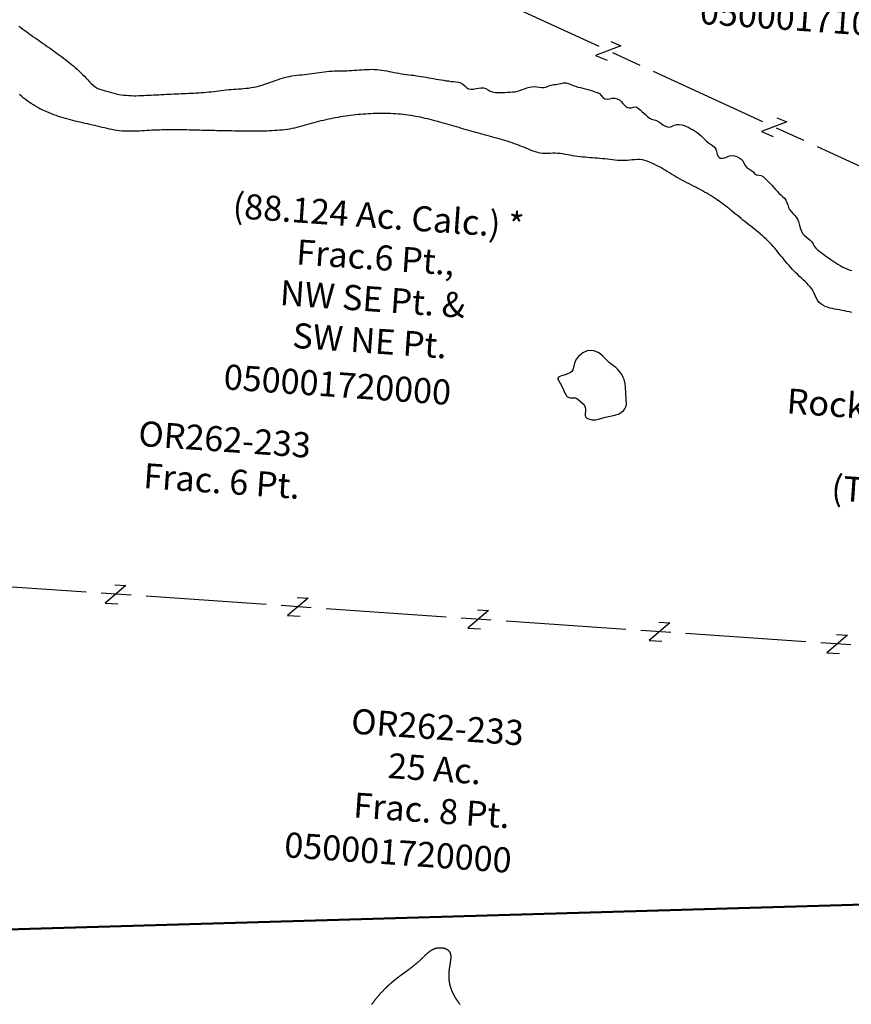
# Model space of a CAD drawing. Units: feet. Extents: x 1933322 to 1969910, y 561824 to 586074.
# Drawn here: x 1963684 to 1965344, y 574331 to 576296 of the extents above; entities that cross this region are included whole.
import ezdxf

# ---------------------------------------------------------------- set-up
doc = ezdxf.new("R2010")
doc.units = ezdxf.units.FT
doc.header["$MEASUREMENT"] = 0
doc.linetypes.add('ACAD_ISO08W100', pattern=[36, 24, -3, 6, -3])
for name, color, linetype in [('OWNER', 7, 'Continuous'), ('PARCEL NUMBER', 211, 'Continuous'), ('TIE-IN', 7, 'Continuous'), ('TRACT LINE', 5, 'ACAD_ISO08W100'), ('WATER POND & LAKE', 4, 'Continuous'), ('WATER STREAM & RIVER', 4, 'Continuous')]:
    doc.layers.add(name, color=color, linetype=linetype)
doc.layers.add('PROPERTY LINE', color=1, linetype='Continuous', lineweight=50)
doc.styles.get("Standard").update_dxf_attribs({"font": 'romans.shx', "height": 40})

msp = doc.modelspace()

# ---------------------------------------------------------------- linework, layer by layer
at = {"layer": 'PROPERTY LINE', "ltscale": 0.5}
msp.add_line((1965472.3, 574533.3), (1963537.7, 574476.8), dxfattribs=at)
at = {"layer": 'TIE-IN', "ltscale": 3}
for points in [[(1964863.9, 576252.2), (1964884, 576243.8), (1964833.5, 576224.4), (1964856.7, 576214.7)], [(1965195.1, 576100.1), (1965215.2, 576091.7), (1965164.7, 576072.3), (1965187.9, 576062.6)], [(1963874.2, 575168.2), (1963895.9, 575166.9), (1963854.9, 575131.8), (1963880, 575130.4)], [(1964238.1, 575143.1), (1964259.8, 575141.8), (1964218.8, 575106.7), (1964243.9, 575105.3)], [(1964597.8, 575118.3), (1964619.5, 575117), (1964578.5, 575081.9), (1964603.6, 575080.5)], [(1964960, 575093.3), (1964981.7, 575092), (1964940.7, 575056.9), (1964965.8, 575055.5)], [(1965314.4, 575068.8), (1965336.1, 575067.6), (1965295.1, 575032.4), (1965320.2, 575031)]]:
    msp.add_lwpolyline(points, dxfattribs=at)
at = {"layer": 'TRACT LINE', "ltscale": 10}
for p, q in [((1964621.6, 576343), (1965758.3, 575821.1)), ((1965612.4, 575029.5), (1963585.6, 575169.4))]:
    msp.add_line(p, q, dxfattribs=at)
at = {"layer": 'WATER POND & LAKE', "ltscale": 10}
msp.add_lwpolyline([(1964804.1, 575533.2), (1964809.3, 575528.3), (1964811.3, 575525.7), (1964813, 575521.8), (1964813.3, 575519.5), (1964813.1, 575516), (1964812.4, 575508.9), (1964812.6, 575505.7), (1964813.4, 575503.5), (1964816.1, 575500.7), (1964819.2, 575499.1), (1964823.8, 575497.7), (1964826.2, 575497.3), (1964833, 575497.3), (1964839.6, 575498.5), (1964846, 575500.4), (1964853.2, 575502.4), (1964872.1, 575506.5), (1964880.5, 575509.6), (1964884.5, 575512.1), (1964889.8, 575516.6), (1964891.9, 575519.3), (1964894, 575523.5), (1964894.5, 575525.3), (1964894.9, 575528.5), (1964894.5, 575538.8), (1964893.4, 575562.6), (1964892.5, 575569.1), (1964890.4, 575577.8), (1964888.8, 575581.8), (1964885.7, 575587.7), (1964881.8, 575593.3), (1964877.3, 575598.5), (1964873.8, 575601.7), (1964866.9, 575607), (1964860.9, 575611.7), (1964856.7, 575615.6), (1964847.2, 575625.1), (1964842, 575629.4), (1964838.9, 575631.5), (1964829.9, 575635.2), (1964824.4, 575635.9), (1964816.7, 575634.7), (1964808.1, 575630.8), (1964804.5, 575628.4), (1964799.3, 575623.9), (1964795, 575618.5), (1964791.3, 575610.3), (1964789, 575599.2), (1964788.1, 575596.9), (1964786, 575593.9), (1964783.6, 575591.9), (1964780.7, 575590.2), (1964772.6, 575587.2), (1964765.4, 575585.2), (1964761.9, 575583.9), (1964759.2, 575582.4), (1964757.9, 575580.2), (1964758.3, 575578), (1964760, 575575.1), (1964762.9, 575570.8), (1964766.2, 575564.7), (1964769.3, 575557.3), (1964772.3, 575550.6), (1964773.9, 575547.7), (1964775.6, 575545.3), (1964777.7, 575543.3), (1964780.2, 575542), (1964782.5, 575541.5), (1964786.4, 575541.5), (1964791, 575541.5), (1964793.1, 575541.1), (1964796, 575539.7), (1964798.8, 575537.9), (1964804.1, 575533.2)], close=True, dxfattribs=at)
at = {"layer": 'WATER POND & LAKE'}
msp.add_lwpolyline([(1964563, 574331), (1964562.6, 574331.5), (1964562.1, 574332.1), (1964561.7, 574332.6), (1964561.3, 574333.2), (1964560.9, 574333.7), (1964560.5, 574334.3), (1964560.1, 574334.8), (1964559.7, 574335.4), (1964559.3, 574336), (1964558.9, 574336.5), (1964558.5, 574337.1), (1964558.1, 574337.6), (1964557.7, 574338.2), (1964557.4, 574338.8), (1964557, 574339.3), (1964556.6, 574339.9), (1964556.3, 574340.5), (1964555.9, 574341), (1964555.5, 574341.6), (1964555.2, 574342.2), (1964554.8, 574342.8), (1964554.5, 574343.3), (1964554.1, 574343.9), (1964553.8, 574344.5), (1964553.4, 574345), (1964553.1, 574345.6), (1964552.8, 574346.2), (1964552.4, 574346.8), (1964552.1, 574347.3), (1964551.8, 574347.9), (1964551.5, 574348.5), (1964551.2, 574349.1), (1964550.9, 574349.6), (1964550.6, 574350.2), (1964550.3, 574350.8), (1964550, 574351.4), (1964549.7, 574351.9), (1964549.4, 574352.5), (1964549.1, 574353.1), (1964548.8, 574353.7), (1964548.6, 574354.3), (1964548.3, 574354.8), (1964548, 574355.4), (1964547.8, 574356), (1964547.5, 574356.6), (1964547.3, 574357.1), (1964547, 574357.7), (1964546.8, 574358.3), (1964546.6, 574358.9), (1964546.3, 574359.5), (1964546.1, 574360), (1964545.9, 574360.6), (1964545.7, 574361.2), (1964545.4, 574361.8), (1964545.2, 574362.3), (1964545, 574362.9), (1964544.8, 574363.5), (1964544.6, 574364.1), (1964544.5, 574364.7), (1964544.3, 574365.2), (1964544.1, 574365.8), (1964543.9, 574366.4), (1964543.8, 574367), (1964543.6, 574367.5), (1964543.5, 574367.9), (1964543.3, 574368.7), (1964543.1, 574369.2), (1964543, 574369.8), (1964542.9, 574370.4), (1964542.7, 574371), (1964542.6, 574371.5), (1964542.5, 574372.1), (1964542.4, 574372.7), (1964542.3, 574373.2), (1964542.2, 574373.8), (1964542.1, 574374.4), (1964542, 574375), (1964541.9, 574375.5), (1964541.8, 574376.1), (1964541.7, 574376.7), (1964541.6, 574377.2), (1964541.6, 574377.8), (1964541.5, 574378.4), (1964541.4, 574378.9), (1964541.4, 574379.5), (1964541.3, 574380.1), (1964541.3, 574380.6), (1964541.2, 574381.2), (1964541.2, 574381.7), (1964541.1, 574382.3), (1964541.1, 574382.9), (1964541.1, 574383.4), (1964541, 574384), (1964541, 574384.6), (1964541, 574385.1), (1964541, 574385.7), (1964540.9, 574386.2), (1964540.9, 574386.8), (1964540.9, 574387.4), (1964540.9, 574387.9), (1964540.9, 574388.5), (1964540.9, 574389), (1964540.9, 574389.6), (1964541, 574390.1), (1964541, 574390.7), (1964541, 574391.3), (1964541, 574391.8), (1964541, 574392.4), (1964541.1, 574392.9), (1964541.1, 574393.5), (1964541.1, 574394), (1964541.2, 574394.6), (1964541.2, 574395.1), (1964541.2, 574395.7), (1964541.3, 574396.2), (1964541.3, 574396.8), (1964541.4, 574397.4), (1964541.4, 574397.9), (1964541.5, 574398.5), (1964541.6, 574399), (1964541.6, 574399.6), (1964541.7, 574400.1), (1964541.7, 574400.7), (1964541.8, 574401.2), (1964541.9, 574401.8), (1964542, 574402.3), (1964542, 574402.8), (1964542.1, 574403.4), (1964542.2, 574403.9), (1964542.3, 574404.5), (1964542.3, 574404.9), (1964542.4, 574405.6), (1964542.5, 574406.1), (1964542.6, 574406.7), (1964542.7, 574407.2), (1964542.9, 574408.3), (1964543.1, 574409.4), (1964543.2, 574410.5), (1964543.3, 574411), (1964543.4, 574411.5), (1964543.5, 574412.1), (1964543.6, 574412.6), (1964543.7, 574413.1), (1964543.8, 574413.7), (1964543.9, 574414.2), (1964544, 574414.7), (1964544, 574415.2), (1964544.1, 574415.8), (1964544.2, 574416.3), (1964544.3, 574416.8), (1964544.3, 574417.3), (1964544.4, 574417.8), (1964544.5, 574418.3), (1964544.6, 574418.8), (1964544.6, 574419.4), (1964544.7, 574419.9), (1964544.7, 574420.3), (1964544.8, 574420.8), (1964544.8, 574421.3), (1964544.8, 574421.6), (1964544.9, 574421.8), (1964544.9, 574422.1), (1964544.9, 574422.3), (1964544.9, 574422.6), (1964544.9, 574422.8), (1964544.9, 574423), (1964545, 574423.3), (1964545, 574423.5), (1964545, 574423.7), (1964545, 574424), (1964545, 574424.2), (1964545, 574424.5), (1964545, 574424.7), (1964545, 574424.9), (1964545, 574425.1), (1964545, 574425.4), (1964545, 574425.6), (1964545, 574425.8), (1964545, 574426.1), (1964545, 574426.3), (1964545, 574426.5), (1964545, 574426.7), (1964545, 574427), (1964545, 574427.2), (1964545, 574427.4), (1964544.9, 574427.6), (1964544.9, 574427.8), (1964544.9, 574428.1), (1964544.9, 574428.3), (1964544.9, 574428.5), (1964544.8, 574428.7), (1964544.8, 574428.9), (1964544.8, 574429.1), (1964544.7, 574429.3), (1964544.7, 574429.6), (1964544.7, 574429.8), (1964544.6, 574430), (1964544.6, 574430.2), (1964544.6, 574430.4), (1964544.5, 574430.6), (1964544.5, 574430.8), (1964544.4, 574431), (1964544.4, 574431.2), (1964544.3, 574431.4), (1964544.3, 574431.6), (1964544.2, 574431.8), (1964544.2, 574432), (1964544.1, 574432.2), (1964544, 574432.4), (1964544, 574432.5), (1964543.9, 574432.7), (1964543.8, 574432.9), (1964543.8, 574433.1), (1964543.7, 574433.3), (1964543.6, 574433.5), (1964543.5, 574433.7), (1964543.4, 574433.8), (1964543.4, 574434), (1964543.3, 574434.2), (1964543.2, 574434.4), (1964543.1, 574434.5), (1964543, 574434.7), (1964542.9, 574434.9), (1964542.8, 574435.1), (1964542.7, 574435.2), (1964542.6, 574435.4), (1964542.5, 574435.6), (1964542.3, 574435.8), (1964542.2, 574435.9), (1964542.1, 574436), (1964542, 574436.2), (1964541.9, 574436.4), (1964541.8, 574436.5), (1964541.6, 574436.7), (1964541.5, 574436.8), (1964541.4, 574437), (1964541.2, 574437.1), (1964541.1, 574437.3), (1964540.9, 574437.4), (1964540.8, 574437.6), (1964540.6, 574437.7), (1964540.5, 574437.8), (1964540.3, 574438), (1964540.2, 574438.1), (1964540, 574438.2), (1964539.9, 574438.4), (1964539.7, 574438.5), (1964539.5, 574438.6), (1964539.4, 574438.8), (1964539.2, 574438.9), (1964539, 574439), (1964538.9, 574439.2), (1964538.7, 574439.3), (1964538.5, 574439.4), (1964538.3, 574439.5), (1964538.2, 574439.6), (1964538, 574439.7), (1964537.8, 574439.9), (1964537.6, 574440), (1964537.4, 574440.1), (1964537.2, 574440.2), (1964537, 574440.3), (1964536.8, 574440.4), (1964536.6, 574440.5), (1964536.4, 574440.6), (1964536.2, 574440.7), (1964536, 574440.8), (1964535.8, 574440.9), (1964535.6, 574441), (1964535.4, 574441.1), (1964535.2, 574441.2), (1964535, 574441.3), (1964534.8, 574441.4), (1964534.6, 574441.5), (1964534.3, 574441.5), (1964534.1, 574441.6), (1964533.9, 574441.7), (1964533.7, 574441.8), (1964533.5, 574441.9), (1964533.2, 574441.9), (1964533, 574442), (1964532.8, 574442.1), (1964532.6, 574442.2), (1964532.3, 574442.2), (1964532.1, 574442.3), (1964531.9, 574442.4), (1964531.6, 574442.4), (1964531.4, 574442.5), (1964531.2, 574442.6), (1964530.9, 574442.6), (1964530.7, 574442.7), (1964530.5, 574442.7), (1964530.2, 574442.8), (1964530, 574442.8), (1964529.7, 574442.9), (1964529.5, 574442.9), (1964529.3, 574443), (1964529, 574443), (1964528.8, 574443.1), (1964528.5, 574443.1), (1964528.3, 574443.1), (1964528, 574443.2), (1964527.8, 574443.2), (1964527.5, 574443.2), (1964527.3, 574443.3), (1964527, 574443.3), (1964526.8, 574443.3), (1964526.5, 574443.4), (1964526.3, 574443.4), (1964526, 574443.4), (1964525.8, 574443.4), (1964525.5, 574443.4), (1964525.3, 574443.5), (1964525, 574443.5), (1964524.7, 574443.5), (1964524.5, 574443.5), (1964524.2, 574443.5), (1964524, 574443.5), (1964523.7, 574443.5), (1964523.5, 574443.5), (1964523.2, 574443.5), (1964522.9, 574443.5), (1964522.7, 574443.5), (1964522.4, 574443.5), (1964522.2, 574443.5), (1964521.9, 574443.5), (1964521.7, 574443.5), (1964521.4, 574443.5), (1964521.1, 574443.5), (1964520.9, 574443.5), (1964520.6, 574443.4), (1964520.4, 574443.4), (1964520.1, 574443.4), (1964519.8, 574443.4), (1964519.6, 574443.4), (1964519.3, 574443.3), (1964519.1, 574443.3), (1964518.8, 574443.3), (1964518.6, 574443.2), (1964518.3, 574443.2), (1964518, 574443.2), (1964517.8, 574443.1), (1964517.5, 574443.1), (1964517.3, 574443.1), (1964517, 574443), (1964516.8, 574443), (1964516.5, 574442.9), (1964516.3, 574442.9), (1964516, 574442.8), (1964515.7, 574442.8), (1964515.5, 574442.7), (1964515.2, 574442.6), (1964515, 574442.6), (1964514.7, 574442.5), (1964514.5, 574442.5), (1964514.2, 574442.4), (1964514, 574442.3), (1964513.7, 574442.3), (1964513.5, 574442.2), (1964513.3, 574442.1), (1964513.1, 574442.1), (1964512.8, 574442), (1964512.5, 574441.9), (1964512.3, 574441.8), (1964512, 574441.7), (1964511.8, 574441.6), (1964511.6, 574441.5), (1964511.3, 574441.5), (1964511.1, 574441.4), (1964510.8, 574441.3), (1964510.6, 574441.2), (1964510.4, 574441.1), (1964510.1, 574441), (1964509.9, 574440.9), (1964509.7, 574440.8), (1964509.4, 574440.7), (1964509.2, 574440.6), (1964509, 574440.5), (1964508.7, 574440.4), (1964508.5, 574440.2), (1964508.3, 574440.1), (1964508.1, 574440), (1964507.8, 574439.9), (1964507.6, 574439.8), (1964507.4, 574439.7), (1964507.2, 574439.6), (1964506.9, 574439.4), (1964506.7, 574439.3), (1964506.5, 574439.2), (1964506.3, 574439.1), (1964506, 574438.9), (1964505.8, 574438.8), (1964505.6, 574438.7), (1964505.4, 574438.5), (1964505.2, 574438.4), (1964505, 574438.3), (1964504.7, 574438.1), (1964504.5, 574438), (1964504.3, 574437.9), (1964504.1, 574437.7), (1964503.9, 574437.6), (1964503.7, 574437.4), (1964503.4, 574437.3), (1964503, 574437), (1964502.6, 574436.7), (1964502.2, 574436.4), (1964501.8, 574436.1), (1964501.4, 574435.8), (1964500.9, 574435.5), (1964500.5, 574435.2), (1964500.1, 574434.9), (1964499.7, 574434.5), (1964499.3, 574434.2), (1964498.9, 574433.9), (1964498.5, 574433.6), (1964498.1, 574433.2), (1964497.7, 574432.9), (1964497.3, 574432.5), (1964496.9, 574432.2), (1964496.5, 574431.9), (1964496.2, 574431.5), (1964495.8, 574431.2), (1964495.4, 574430.8), (1964495, 574430.4), (1964494.6, 574430.1), (1964494.2, 574429.7), (1964493.9, 574429.4), (1964493.5, 574429), (1964493.1, 574428.7), (1964492.7, 574428.3), (1964492, 574427.6), (1964491.2, 574426.8), (1964490.5, 574426.1), (1964489.8, 574425.4), (1964489, 574424.7), (1964488.3, 574424), (1964487.9, 574423.6), (1964487.6, 574423.2), (1964487.2, 574422.9), (1964486.8, 574422.5), (1964486.5, 574422.2), (1964486.2, 574421.9), (1964485.7, 574421.5), (1964485.4, 574421.1), (1964485, 574420.8), (1964484.7, 574420.4), (1964484.3, 574420.1), (1964483.9, 574419.8), (1964483.6, 574419.4), (1964483.2, 574419.1), (1964482.9, 574418.8), (1964482.5, 574418.4), (1964482.2, 574418.1), (1964481.8, 574417.8), (1964481.5, 574417.4), (1964481.1, 574417.1), (1964480.7, 574416.8), (1964480.4, 574416.5), (1964480, 574416.2), (1964479.7, 574415.9), (1964479.3, 574415.5), (1964479, 574415.2), (1964478.6, 574414.9), (1964478.3, 574414.6), (1964477.9, 574414.3), (1964477.6, 574414), (1964477.3, 574413.7), (1964476.9, 574413.4), (1964476.6, 574413.1), (1964476.2, 574412.8), (1964475.9, 574412.5), (1964475.6, 574412.2), (1964475.2, 574412), (1964474.9, 574411.7), (1964474.6, 574411.4), (1964474.2, 574411.1), (1964473.9, 574410.8), (1964473.6, 574410.6), (1964473.2, 574410.3), (1964472.9, 574410), (1964472.6, 574409.7), (1964472.3, 574409.5), (1964471.9, 574409.2), (1964471.6, 574408.9), (1964471.3, 574408.7), (1964471, 574408.4), (1964470.7, 574408.2), (1964470.3, 574407.9), (1964470, 574407.7), (1964469.7, 574407.4), (1964469.4, 574407.2), (1964469.1, 574406.9), (1964468.8, 574406.7), (1964468.5, 574406.4), (1964468.2, 574406.2), (1964467.9, 574406), (1964467.6, 574405.7), (1964467.3, 574405.5), (1964467, 574405.3), (1964466.7, 574405), (1964466.4, 574404.8), (1964466.2, 574404.6), (1964465.9, 574404.4), (1964465.6, 574404.1), (1964465.3, 574403.9), (1964465, 574403.7), (1964464.8, 574403.5), (1964464.5, 574403.3), (1964464.2, 574403.1), (1964464, 574402.9), (1964463.7, 574402.7), (1964463.4, 574402.5), (1964463.2, 574402.3), (1964462.9, 574402.1), (1964462.7, 574401.9), (1964462.4, 574401.7), (1964462.2, 574401.5), (1964461.9, 574401.3), (1964461.7, 574401.1), (1964461.4, 574400.9), (1964461.2, 574400.7), (1964460.9, 574400.6), (1964460.7, 574400.4), (1964460.5, 574400.2), (1964460.2, 574400), (1964460, 574399.9), (1964459.8, 574399.7), (1964459.5, 574399.5), (1964459.3, 574399.4), (1964459.1, 574399.2), (1964458.9, 574399), (1964458.7, 574398.9), (1964458.5, 574398.7), (1964458.2, 574398.6), (1964458, 574398.4), (1964457.8, 574398.3), (1964457.6, 574398.1), (1964457.4, 574398), (1964457.2, 574397.8), (1964457, 574397.7), (1964456.8, 574397.5), (1964456.6, 574397.4), (1964456.4, 574397.2), (1964456.2, 574397.1), (1964456.1, 574397), (1964455.9, 574396.8), (1964455.7, 574396.7), (1964455.5, 574396.6), (1964455.3, 574396.4), (1964455.2, 574396.3), (1964455, 574396.2), (1964454.8, 574396.1), (1964454.6, 574395.9), (1964454.5, 574395.8), (1964454.3, 574395.7), (1964454.1, 574395.6), (1964454, 574395.5), (1964453.8, 574395.4), (1964453.7, 574395.2), (1964453.5, 574395.1), (1964453.3, 574395), (1964453.2, 574394.9), (1964453, 574394.8), (1964452.9, 574394.7), (1964452.7, 574394.6), (1964452.6, 574394.5), (1964452.5, 574394.4), (1964452.3, 574394.3), (1964452.2, 574394.2), (1964452, 574394.1), (1964451.9, 574394), (1964451.8, 574393.9), (1964451.6, 574393.8), (1964451.5, 574393.7), (1964451.5, 574393.7), (1964451.4, 574393.6), (1964451.3, 574393.5), (1964451.1, 574393.5), (1964451, 574393.4), (1964450.9, 574393.3), (1964450.8, 574393.2), (1964450.7, 574393.1), (1964450.6, 574393), (1964450.4, 574393), (1964450.3, 574392.9), (1964450.2, 574392.8), (1964450.1, 574392.7), (1964450, 574392.7), (1964449.9, 574392.6), (1964449.8, 574392.5), (1964449.7, 574392.4), (1964449.6, 574392.4), (1964449.5, 574392.3), (1964449.4, 574392.2), (1964449.3, 574392.2), (1964449.2, 574392.1), (1964449.1, 574392), (1964449.1, 574392), (1964449, 574391.9), (1964448.9, 574391.8), (1964448.8, 574391.8), (1964448.7, 574391.7), (1964448.6, 574391.7), (1964448.6, 574391.6), (1964448.5, 574391.6), (1964448.4, 574391.5), (1964448.3, 574391.4), (1964448.3, 574391.4), (1964448.2, 574391.3), (1964448.1, 574391.3), (1964448, 574391.2), (1964448, 574391.2), (1964447.9, 574391.2), (1964447.8, 574391.1), (1964447.8, 574391.1), (1964447.7, 574391), (1964447.7, 574391), (1964447.6, 574390.9), (1964447.5, 574390.9), (1964447.5, 574390.8), (1964447.4, 574390.8), (1964447.4, 574390.8), (1964447.3, 574390.7), (1964447.3, 574390.7), (1964447.2, 574390.7), (1964447.2, 574390.6), (1964447.1, 574390.6), (1964447.1, 574390.6), (1964447, 574390.5), (1964447, 574390.5), (1964446.9, 574390.5), (1964446.9, 574390.4), (1964446.9, 574390.4), (1964446.8, 574390.3), (1964446.7, 574390.3), (1964446.6, 574390.2), (1964446.6, 574390.2), (1964446.5, 574390.1), (1964446.5, 574390.1), (1964446.4, 574390.1), (1964446.3, 574390), (1964446.3, 574390), (1964446.2, 574389.9), (1964446.2, 574389.9), (1964446.2, 574389.9), (1964446.1, 574389.9), (1964446.1, 574389.8), (1964446, 574389.8), (1964446, 574389.8), (1964445.9, 574389.7), (1964445.8, 574389.6), (1964445.7, 574389.6), (1964445.7, 574389.5), (1964445.6, 574389.5), (1964445.6, 574389.5), (1964445.6, 574389.5), (1964445.5, 574389.4), (1964445.5, 574389.4), (1964445.4, 574389.4), (1964445.4, 574389.3), (1964445.3, 574389.3), (1964445.3, 574389.2), (1964445.2, 574389.2), (1964445.1, 574389.2), (1964445.1, 574389.1), (1964445, 574389.1), (1964444.9, 574389), (1964444.9, 574388.9), (1964444.8, 574388.9), (1964444.7, 574388.8), (1964444.6, 574388.8), (1964444.5, 574388.7), (1964444.4, 574388.6), (1964444.3, 574388.6), (1964444.2, 574388.5), (1964444.1, 574388.4), (1964444, 574388.3), (1964443.9, 574388.3), (1964443.8, 574388.2), (1964443.7, 574388.1), (1964443.6, 574388), (1964443.5, 574387.9), (1964443.4, 574387.8), (1964443.2, 574387.8), (1964443.1, 574387.7), (1964443, 574387.6), (1964442.9, 574387.5), (1964442.7, 574387.4), (1964442.6, 574387.3), (1964442.5, 574387.2), (1964442.2, 574387), (1964442, 574386.8), (1964441.7, 574386.6), (1964441.6, 574386.5), (1964440.9, 574386), (1964440.7, 574385.8), (1964440.4, 574385.6), (1964440.2, 574385.4), (1964440, 574385.3), (1964439.9, 574385.2), (1964439.8, 574385.2), (1964439.7, 574385.1), (1964439.5, 574385), (1964439.4, 574384.9), (1964439.3, 574384.8), (1964439.2, 574384.7), (1964439.1, 574384.6), (1964439, 574384.5), (1964438.9, 574384.4), (1964438.8, 574384.4), (1964438.7, 574384.3), (1964438.6, 574384.2), (1964438.5, 574384.1), (1964438.4, 574384.1), (1964438.3, 574384), (1964438.2, 574383.9), (1964438.1, 574383.9), (1964438.1, 574383.8), (1964438, 574383.8), (1964437.9, 574383.7), (1964437.9, 574383.6), (1964437.8, 574383.6), (1964437.7, 574383.6), (1964437.7, 574383.5), (1964437.6, 574383.5), (1964437.6, 574383.4), (1964437.5, 574383.3), (1964437.4, 574383.3), (1964437.3, 574383.2), (1964437.3, 574383.2), (1964437.2, 574383.1), (1964437.1, 574383.1), (1964437.1, 574383), (1964437, 574383), (1964437, 574383), (1964436.9, 574382.9), (1964436.9, 574382.9), (1964436.9, 574382.9), (1964436.8, 574382.8), (1964436.8, 574382.8), (1964436.7, 574382.8), (1964436.7, 574382.7), (1964436.6, 574382.7), (1964436.6, 574382.7), (1964436.5, 574382.6), (1964436.5, 574382.6), (1964436.4, 574382.5), (1964436.4, 574382.5), (1964436.3, 574382.4), (1964436.3, 574382.4), (1964436.2, 574382.4), (1964436.1, 574382.3), (1964436.1, 574382.3), (1964436, 574382.2), (1964435.9, 574382.1), (1964435.9, 574382.1), (1964435.8, 574382), (1964435.7, 574382), (1964435.6, 574381.9), (1964435.5, 574381.8), (1964435.5, 574381.8), (1964435.4, 574381.7), (1964435.3, 574381.6), (1964435.2, 574381.6), (1964435.1, 574381.5), (1964435, 574381.4), (1964434.9, 574381.3), (1964434.7, 574381.2), (1964434.7, 574381.1), (1964434.5, 574381.1), (1964434.4, 574381), (1964434.3, 574380.9), (1964434.2, 574380.8), (1964434.1, 574380.7), (1964433.9, 574380.6), (1964433.8, 574380.5), (1964433.7, 574380.3), (1964433.5, 574380.2), (1964433.4, 574380.1), (1964433.2, 574380), (1964433.1, 574379.9), (1964432.9, 574379.8), (1964432.8, 574379.6), (1964432.6, 574379.5), (1964432.4, 574379.4), (1964432.3, 574379.3), (1964432.1, 574379.1), (1964431.9, 574379), (1964431.8, 574378.9), (1964431.6, 574378.7), (1964431.4, 574378.6), (1964431.2, 574378.4), (1964431.1, 574378.3), (1964430.9, 574378.1), (1964430.7, 574378), (1964430.5, 574377.8), (1964430.3, 574377.7), (1964430.1, 574377.5), (1964429.9, 574377.3), (1964429.7, 574377.2), (1964429.5, 574377), (1964429.3, 574376.8), (1964429.1, 574376.7), (1964428.9, 574376.5), (1964428.7, 574376.3), (1964428.4, 574376.1), (1964428.2, 574375.9), (1964428, 574375.8), (1964427.8, 574375.6), (1964427.6, 574375.4), (1964427.3, 574375.2), (1964427.1, 574375), (1964426.9, 574374.8), (1964426.6, 574374.6), (1964426.4, 574374.4), (1964426.2, 574374.2), (1964425.9, 574374), (1964425.7, 574373.8), (1964425.4, 574373.6), (1964425.2, 574373.4), (1964424.9, 574373.2), (1964424.7, 574372.9), (1964424.4, 574372.7), (1964424.2, 574372.5), (1964423.9, 574372.3), (1964423.7, 574372.1), (1964423.4, 574371.8), (1964423.1, 574371.6), (1964422.9, 574371.4), (1964422.6, 574371.1), (1964422.4, 574370.9), (1964422.1, 574370.7), (1964421.8, 574370.4), (1964421.4, 574370.1), (1964421.3, 574369.9), (1964421, 574369.7), (1964420.7, 574369.4), (1964420.5, 574369.2), (1964420.2, 574368.9), (1964419.9, 574368.7), (1964419.6, 574368.4), (1964419.3, 574368.2), (1964419, 574367.9), (1964418.8, 574367.6), (1964418.5, 574367.4), (1964418.2, 574367.1), (1964417.9, 574366.8), (1964417.6, 574366.6), (1964417.3, 574366.3), (1964417, 574366), (1964416.7, 574365.7), (1964416.4, 574365.4), (1964416.2, 574365.2), (1964415.9, 574364.9), (1964415.6, 574364.6), (1964415.3, 574364.3), (1964415, 574364), (1964414.7, 574363.7), (1964414.4, 574363.4), (1964414.1, 574363.2), (1964413.8, 574362.9), (1964413.5, 574362.6), (1964413.2, 574362.3), (1964412.9, 574362), (1964412.6, 574361.7), (1964412.3, 574361.4), (1964412, 574361.1), (1964411.7, 574360.8), (1964411.3, 574360.4), (1964411, 574360.1), (1964410.7, 574359.8), (1964410.4, 574359.5), (1964410.1, 574359.2), (1964409.8, 574358.9), (1964409.2, 574358.3), (1964408.6, 574357.6), (1964408, 574357), (1964407.4, 574356.3), (1964406.8, 574355.7), (1964406.1, 574355), (1964405.5, 574354.4), (1964404.9, 574353.7), (1964404.3, 574353.1), (1964403.7, 574352.4), (1964403.1, 574351.7), (1964402.5, 574351), (1964401.8, 574350.2), (1964401.3, 574349.7), (1964400.7, 574349), (1964400.1, 574348.3), (1964399.5, 574347.6), (1964398.9, 574346.9), (1964398.4, 574346.2), (1964397.8, 574345.5), (1964397.2, 574344.8), (1964396.6, 574344.1), (1964396.1, 574343.4), (1964395.5, 574342.7), (1964394.9, 574342), (1964394.4, 574341.3), (1964393.8, 574340.6), (1964393.3, 574339.9), (1964392.7, 574339.2), (1964392.2, 574338.5), (1964391.6, 574337.8), (1964391.1, 574337.1), (1964390.6, 574336.4), (1964390, 574335.7), (1964389.5, 574335), (1964389, 574334.3), (1964388.5, 574333.6), (1964388, 574332.9), (1964387.7, 574332.6), (1964387.5, 574332.3), (1964387.2, 574331.9), (1964387, 574331.6), (1964386.7, 574331.2), (1964386.5, 574330.9)], dxfattribs=at)
at = {"layer": 'WATER STREAM & RIVER', "ltscale": 400}
for points in [[(1963682, 576282.9), (1963686.1, 576280), (1963690.2, 576277.1), (1963694.2, 576274.2), (1963698.3, 576271.2), (1963702.4, 576268.3), (1963706.4, 576265.4), (1963710.5, 576262.5), (1963714.6, 576259.6), (1963718.7, 576256.8), (1963722.7, 576253.9), (1963726.8, 576251), (1963730.9, 576248.1), (1963735, 576245.3), (1963739.1, 576242.4), (1963743.2, 576239.5), (1963747.3, 576236.6), (1963751.4, 576233.7), (1963755.5, 576230.8), (1963759.5, 576227.9), (1963763.6, 576225), (1963767.6, 576222), (1963771.6, 576219), (1963775.5, 576216), (1963779.5, 576212.9), (1963783.4, 576209.8), (1963787.3, 576206.6), (1963791.1, 576203.4), (1963794.9, 576200.1), (1963798.6, 576196.8), (1963802.3, 576193.4), (1963805.9, 576190), (1963809.5, 576186.5), (1963813, 576182.9), (1963816.4, 576179.3), (1963819.8, 576175.6), (1963823.2, 576171.9), (1963826.7, 576168.3), (1963830.4, 576164.9), (1963834.3, 576161.9), (1963838.6, 576159.3), (1963843.2, 576157.3), (1963847.9, 576155.7), (1963852.7, 576154.3), (1963857.5, 576152.9), (1963862.3, 576151.6), (1963867.1, 576150.2), (1963872, 576148.9), (1963876.8, 576147.7), (1963881.7, 576146.7), (1963886.7, 576145.9), (1963891.6, 576145.3), (1963896.6, 576144.8), (1963901.6, 576144.4), (1963906.6, 576144.2), (1963911.6, 576144.1), (1963916.6, 576144.1), (1963921.6, 576144.2), (1963926.6, 576144.3), (1963931.6, 576144.5), (1963936.6, 576144.8), (1963941.6, 576145), (1963946.5, 576145.3), (1963951.5, 576145.6), (1963956.5, 576145.9), (1963961.5, 576146.1), (1963966.5, 576146.4), (1963971.5, 576146.7), (1963976.5, 576146.9), (1963981.5, 576147.2), (1963986.5, 576147.4), (1963991.5, 576147.7), (1963996.5, 576147.9), (1964001.5, 576148.1), (1964006.5, 576148.3), (1964011.5, 576148.5), (1964016.5, 576148.7), (1964021.5, 576148.9), (1964026.5, 576149.1), (1964031.4, 576149.3), (1964036.4, 576149.6), (1964041.4, 576149.9), (1964046.4, 576150.2), (1964051.4, 576150.6), (1964056.4, 576151), (1964061.4, 576151.5), (1964066.3, 576152.1), (1964071.3, 576152.6), (1964076.3, 576153.2), (1964081.2, 576153.8), (1964086.2, 576154.4), (1964091.2, 576155), (1964096.1, 576155.6), (1964101.1, 576156.1), (1964106.1, 576156.5), (1964111.1, 576157), (1964116.1, 576157.3), (1964121, 576157.7), (1964126, 576158), (1964131, 576158.4), (1964136, 576158.9), (1964141, 576159.4), (1964145.9, 576160.1), (1964150.9, 576160.9), (1964155.8, 576161.8), (1964160.6, 576162.9), (1964165.5, 576164.3), (1964170.2, 576165.8), (1964174.9, 576167.4), (1964179.6, 576169.1), (1964184.3, 576170.9), (1964189, 576172.6), (1964193.7, 576174.3), (1964198.4, 576176), (1964203.2, 576177.5), (1964208, 576179), (1964212.8, 576180.4), (1964217.6, 576181.6), (1964222.5, 576182.6), (1964227.4, 576183.5), (1964232.4, 576184.2), (1964237.3, 576184.9), (1964242.3, 576185.5), (1964247.3, 576186), (1964252.2, 576186.6), (1964257.2, 576187.2), (1964262.2, 576187.8), (1964267.1, 576188.5), (1964272.1, 576189.2), (1964277, 576189.9), (1964282, 576190.5), (1964286.9, 576191.2), (1964291.9, 576191.8), (1964296.9, 576192.4), (1964301.8, 576192.8), (1964306.8, 576193.3), (1964311.8, 576193.6), (1964316.8, 576193.8), (1964321.8, 576193.9), (1964326.8, 576193.9), (1964331.8, 576194), (1964336.8, 576194), (1964341.8, 576194.2), (1964346.8, 576194.4), (1964351.8, 576194.7), (1964356.8, 576195.1), (1964361.8, 576195.5), (1964366.8, 576195.8), (1964371.7, 576196.2), (1964376.7, 576196.4), (1964381.7, 576196.6), (1964386.7, 576196.7), (1964391.7, 576196.6), (1964396.7, 576196.4), (1964401.7, 576195.9), (1964406.7, 576195.2), (1964411.6, 576194.4), (1964416.5, 576193.4), (1964421.4, 576192.4), (1964426.3, 576191.4), (1964431.2, 576190.4), (1964436.1, 576189.5), (1964441, 576188.7), (1964446, 576187.9), (1964450.9, 576187.2), (1964455.9, 576186.6), (1964460.8, 576186), (1964465.8, 576185.3), (1964470.8, 576184.7), (1964475.7, 576183.9), (1964480.7, 576183.2), (1964485.6, 576182.4), (1964490.5, 576181.6), (1964495.4, 576180.7), (1964500.4, 576179.9), (1964505.3, 576179), (1964510.2, 576178.1), (1964515.1, 576177.3), (1964520.1, 576176.4), (1964525, 576175.6), (1964529.9, 576174.8), (1964534.9, 576174), (1964539.8, 576173.4), (1964544.8, 576172.7), (1964549.8, 576172.2), (1964554.8, 576171.8), (1964559.7, 576171.2), (1964564.5, 576169.8), (1964568.7, 576167.1), (1964572.2, 576163.6), (1964575.8, 576160.1), (1964580, 576157.5), (1964585, 576156.8), (1964589.9, 576157.3), (1964594.9, 576158.2), (1964599.8, 576159.2), (1964604.7, 576159.7), (1964609.7, 576159.6), (1964614.5, 576158.2), (1964618.9, 576155.8), (1964623.2, 576153.3), (1964627.9, 576151.7), (1964632.8, 576150.7), (1964637.8, 576150.2), (1964642.8, 576150.2), (1964647.8, 576150.4), (1964652.8, 576150.6), (1964657.8, 576150.9), (1964662.8, 576151.1), (1964667.8, 576151.5), (1964672.7, 576152.1), (1964677.6, 576153.2), (1964682.4, 576154.5), (1964687.2, 576156.2), (1964691.9, 576157.9), (1964696.5, 576159.6), (1964701.4, 576161), (1964706.3, 576161.8), (1964711.3, 576162.1), (1964716.3, 576161.9), (1964721.2, 576161.2), (1964726.1, 576160.3), (1964731.1, 576160.1), (1964735.9, 576161.6), (1964740.3, 576163.8), (1964745.1, 576165.4), (1964750, 576166.2), (1964755, 576166.7), (1964759.9, 576167.5), (1964764.8, 576168.5), (1964769.7, 576169.4), (1964774.7, 576169.5), (1964779.6, 576168.3), (1964784.2, 576166.5), (1964788.9, 576164.6), (1964793.6, 576162.9), (1964798.3, 576161.4), (1964803.2, 576160.1), (1964808, 576158.9), (1964812.8, 576157.6), (1964817.7, 576156.3), (1964822.5, 576154.9), (1964827.3, 576153.5), (1964832.1, 576152.1), (1964836.8, 576150.5), (1964841.2, 576148.2), (1964844.7, 576144.6), (1964847.8, 576140.7), (1964852, 576138.1), (1964857, 576137.4), (1964861.9, 576138.1), (1964866.8, 576139.2), (1964871.8, 576139.4), (1964876.5, 576138.1), (1964880.9, 576135.5), (1964884.7, 576132.4), (1964888.2, 576128.8), (1964891.4, 576125), (1964895, 576121.5), (1964899.6, 576119.6), (1964904.6, 576119.9), (1964909.3, 576121.4), (1964914.2, 576121.6), (1964918.6, 576119.3), (1964922.5, 576116), (1964926.1, 576112.6), (1964929.9, 576109.3), (1964933.7, 576106.1), (1964937.3, 576102.7), (1964941, 576099.3), (1964945.4, 576096.9), (1964950.3, 576095.8), (1964955.1, 576094.5), (1964959.5, 576092.1), (1964963.5, 576089.2), (1964967.6, 576086.2), (1964971.9, 576083.8), (1964976.6, 576082), (1964981.5, 576081.5), (1964986.3, 576083), (1964990.7, 576085.3), (1964995.5, 576086.7), (1965000.5, 576086.8), (1965005.4, 576085.8), (1965010.1, 576084.3), (1965014.8, 576082.5), (1965019.4, 576080.5), (1965023.8, 576078.2), (1965028.2, 576075.8), (1965032.4, 576073.1), (1965036.5, 576070.3), (1965040.5, 576067.3), (1965044.3, 576064), (1965047.9, 576060.5), (1965051.3, 576056.9), (1965054.9, 576053.4), (1965058.7, 576050.2), (1965062.9, 576047.4), (1965067, 576044.6), (1965070.8, 576041.3), (1965073.6, 576037.2), (1965075.1, 576032.5), (1965076.4, 576027.6), (1965078.2, 576023), (1965081.8, 576019.6), (1965086.7, 576019.2), (1965091.6, 576020.3), (1965096.2, 576022), (1965100.9, 576023.9), (1965105.8, 576024.8), (1965110.7, 576024.2), (1965115.5, 576022.6), (1965119.9, 576020.3), (1965124, 576017.5), (1965127.4, 576013.8), (1965129.7, 576009.4), (1965132, 576004.9), (1965135.1, 576001.1), (1965139.2, 575998.1), (1965143.5, 575995.7), (1965147.7, 575993), (1965150.5, 575988.9), (1965154.4, 575986), (1965159.4, 575985.8), (1965164.3, 575985), (1965168.5, 575982.3), (1965172.1, 575978.8), (1965175.6, 575975.2), (1965179.1, 575971.7), (1965182.7, 575968.2), (1965186.2, 575964.7), (1965189.6, 575960.9), (1965192.8, 575957.2), (1965196.1, 575953.4), (1965199.6, 575949.8), (1965203.3, 575946.4), (1965206.9, 575943), (1965210.3, 575939.3), (1965213.3, 575935.3), (1965215.5, 575930.9), (1965217.1, 575926.1), (1965218.6, 575921.3), (1965220.8, 575916.8), (1965223.6, 575912.7), (1965226.9, 575909), (1965230.5, 575905.5), (1965233.7, 575901.7), (1965236.3, 575897.4), (1965238.2, 575892.8), (1965239.7, 575888), (1965241, 575883.2), (1965242.5, 575878.4), (1965244.2, 575873.7), (1965246.6, 575869.3), (1965249.8, 575865.5), (1965253.6, 575862.2), (1965257.6, 575859.2), (1965261.5, 575856.1), (1965265.1, 575852.6), (1965267.8, 575848.4), (1965270, 575844), (1965272.9, 575839.9), (1965276.6, 575836.6), (1965280.7, 575833.6), (1965284.7, 575830.7), (1965288.7, 575827.7), (1965292.7, 575824.7), (1965296.7, 575821.7), (1965300.8, 575818.8), (1965304.9, 575815.9), (1965309, 575813.1), (1965313.1, 575810.3), (1965317.3, 575807.6), (1965321.6, 575805), (1965326, 575802.5), (1965330.4, 575800.3), (1965335, 575798.3), (1965339.8, 575796.7), (1965344.6, 575795.3)], [(1965345.1, 575711.7), (1965340.2, 575712.7), (1965335.3, 575713.7), (1965330.4, 575714.7), (1965325.5, 575715.6), (1965320.5, 575716.5), (1965315.6, 575717.4), (1965310.7, 575718.3), (1965305.8, 575719.3), (1965300.9, 575720.4), (1965296.2, 575721.9), (1965291.5, 575723.7), (1965287, 575726), (1965282.9, 575728.8), (1965279.2, 575732.1), (1965276.2, 575736.1), (1965273.9, 575740.5), (1965271.9, 575745.1), (1965270, 575749.8), (1965267.8, 575754.2), (1965265.1, 575758.5), (1965262, 575762.4), (1965258.7, 575766.2), (1965255.2, 575769.7), (1965251.6, 575773.2), (1965248, 575776.7), (1965244.4, 575780.1), (1965240.7, 575783.5), (1965237.1, 575787), (1965233.5, 575790.4), (1965230, 575794), (1965226.5, 575797.6), (1965223.1, 575801.3), (1965219.8, 575805), (1965216.6, 575808.8), (1965213.4, 575812.6), (1965210.2, 575816.5), (1965207, 575820.4), (1965203.9, 575824.2), (1965200.7, 575828.1), (1965197.5, 575832), (1965194.3, 575835.8), (1965191.1, 575839.6), (1965187.8, 575843.4), (1965184.4, 575847.1), (1965181, 575850.7), (1965177.4, 575854.2), (1965173.8, 575857.7), (1965170.2, 575861.1), (1965166.4, 575864.4), (1965162.7, 575867.7), (1965158.9, 575871), (1965155, 575874.2), (1965151.1, 575877.3), (1965147.2, 575880.4), (1965143.3, 575883.6), (1965139.4, 575886.7), (1965135.5, 575889.8), (1965131.6, 575892.9), (1965127.7, 575896), (1965123.8, 575899.1), (1965119.9, 575902.3), (1965116, 575905.5), (1965112.2, 575908.6), (1965108.3, 575911.8), (1965104.4, 575914.9), (1965100.5, 575918.1), (1965096.6, 575921.2), (1965092.6, 575924.2), (1965088.7, 575927.3), (1965084.7, 575930.3), (1965080.6, 575933.2), (1965076.5, 575936.1), (1965072.4, 575938.9), (1965068.2, 575941.7), (1965064, 575944.3), (1965059.7, 575946.9), (1965055.4, 575949.5), (1965051.1, 575951.9), (1965046.7, 575954.4), (1965042.3, 575956.7), (1965037.9, 575959.1), (1965033.4, 575961.4), (1965029, 575963.6), (1965024.5, 575965.9), (1965020, 575968.1), (1965015.6, 575970.4), (1965011.1, 575972.7), (1965006.7, 575975), (1965002.3, 575977.4), (1964998, 575979.9), (1964993.7, 575982.4), (1964989.4, 575985), (1964985.2, 575987.7), (1964980.9, 575990.3), (1964976.6, 575992.9), (1964972.4, 575995.5), (1964968, 575998), (1964963.7, 576000.5), (1964959.3, 576002.8), (1964954.8, 576005.1), (1964950.3, 576007.2), (1964945.8, 576009.3), (1964941.2, 576011.3), (1964936.5, 576013.2), (1964931.8, 576014.8), (1964926.9, 576015.9), (1964922, 576016.5), (1964917, 576016.6), (1964912, 576016.4), (1964907, 576016), (1964902, 576015.5), (1964897, 576015), (1964892.1, 576014.6), (1964887.1, 576014.5), (1964882.1, 576014.5), (1964877.1, 576014.8), (1964872.1, 576015.3), (1964867.1, 576015.9), (1964862.2, 576016.6), (1964857.2, 576017.3), (1964852.3, 576017.9), (1964847.3, 576018.4), (1964842.3, 576018.9), (1964837.3, 576019.3), (1964832.3, 576019.7), (1964827.4, 576020), (1964822.4, 576020.4), (1964817.4, 576020.7), (1964812.4, 576021.1), (1964807.4, 576021.6), (1964802.4, 576022.1), (1964797.5, 576022.7), (1964792.5, 576023.4), (1964787.6, 576024.2), (1964782.7, 576025.2), (1964777.8, 576026.1), (1964772.9, 576027), (1964767.9, 576027.8), (1964763, 576028.5), (1964758, 576029), (1964753, 576029.2), (1964748, 576029.2), (1964743, 576029), (1964738, 576028.8), (1964733, 576028.7), (1964728, 576029), (1964723.1, 576029.6), (1964718.2, 576030.7), (1964713.4, 576032), (1964708.6, 576033.6), (1964703.9, 576035.4), (1964699.3, 576037.2), (1964694.7, 576039.2), (1964690.1, 576041.1), (1964685.5, 576043), (1964680.8, 576044.9), (1964676.1, 576046.6), (1964671.4, 576048.3), (1964666.7, 576050), (1964662, 576051.6), (1964657.2, 576053.2), (1964652.5, 576054.7), (1964647.7, 576056.1), (1964642.9, 576057.5), (1964638.1, 576058.9), (1964633.3, 576060.3), (1964628.5, 576061.6), (1964623.6, 576062.9), (1964618.8, 576064.2), (1964614, 576065.5), (1964609.1, 576066.8), (1964604.3, 576068.1), (1964599.5, 576069.4), (1964594.7, 576070.7), (1964589.8, 576072), (1964585, 576073.3), (1964580.2, 576074.7), (1964575.4, 576076), (1964570.6, 576077.4), (1964565.8, 576078.8), (1964561, 576080.3), (1964556.2, 576081.7), (1964551.4, 576083.1), (1964546.6, 576084.6), (1964541.8, 576086), (1964537, 576087.4), (1964532.2, 576088.8), (1964527.4, 576090.1), (1964522.6, 576091.5), (1964517.8, 576092.8), (1964512.9, 576094.1), (1964508.1, 576095.3), (1964503.2, 576096.5), (1964498.4, 576097.7), (1964493.5, 576098.8), (1964488.6, 576099.9), (1964483.7, 576100.9), (1964478.8, 576101.8), (1964473.9, 576102.7), (1964469, 576103.6), (1964464, 576104.4), (1964459.1, 576105.1), (1964454.1, 576105.8), (1964449.2, 576106.4), (1964444.2, 576106.9), (1964439.2, 576107.3), (1964434.2, 576107.7), (1964429.2, 576108.1), (1964424.3, 576108.3), (1964419.3, 576108.5), (1964414.3, 576108.6), (1964409.3, 576108.7), (1964404.3, 576108.7), (1964399.3, 576108.7), (1964394.3, 576108.5), (1964389.3, 576108.4), (1964384.3, 576108.1), (1964379.3, 576107.9), (1964374.3, 576107.5), (1964369.3, 576107.2), (1964364.3, 576106.7), (1964359.3, 576106.3), (1964354.4, 576105.7), (1964349.4, 576105.2), (1964344.4, 576104.5), (1964339.5, 576103.9), (1964334.5, 576103.2), (1964329.6, 576102.4), (1964324.6, 576101.7), (1964319.7, 576100.8), (1964314.8, 576100), (1964309.9, 576099), (1964305, 576098.1), (1964300.1, 576097.1), (1964295.2, 576096), (1964290.3, 576094.9), (1964285.4, 576093.8), (1964280.6, 576092.6), (1964275.7, 576091.4), (1964270.9, 576090.1), (1964266.1, 576088.8), (1964261.3, 576087.4), (1964256.5, 576086), (1964251.7, 576084.6), (1964246.9, 576083.3), (1964242, 576081.9), (1964237.2, 576080.7), (1964232.3, 576079.5), (1964227.4, 576078.5), (1964222.5, 576077.6), (1964217.6, 576076.8), (1964212.6, 576076.1), (1964207.7, 576075.5), (1964202.7, 576075), (1964197.7, 576074.6), (1964192.7, 576074.3), (1964187.7, 576074), (1964182.7, 576073.8), (1964177.7, 576073.6), (1964172.7, 576073.5), (1964167.7, 576073.4), (1964162.7, 576073.4), (1964157.7, 576073.4), (1964152.7, 576073.4), (1964147.7, 576073.4), (1964142.7, 576073.4), (1964137.7, 576073.4), (1964132.7, 576073.4), (1964127.7, 576073.5), (1964122.7, 576073.5), (1964117.7, 576073.6), (1964112.7, 576073.6), (1964107.7, 576073.7), (1964102.7, 576073.8), (1964097.7, 576073.9), (1964092.7, 576073.9), (1964087.7, 576074), (1964082.7, 576074.1), (1964077.7, 576074.2), (1964072.7, 576074.3), (1964067.7, 576074.5), (1964062.7, 576074.6), (1964057.7, 576074.7), (1964052.8, 576074.8), (1964047.8, 576074.9), (1964042.8, 576075.1), (1964037.8, 576075.2), (1964032.8, 576075.3), (1964027.8, 576075.4), (1964022.8, 576075.5), (1964017.8, 576075.7), (1964012.8, 576075.7), (1964007.8, 576075.8), (1964002.8, 576075.9), (1963997.8, 576075.9), (1963992.8, 576076), (1963987.8, 576076), (1963982.8, 576076), (1963977.8, 576075.9), (1963972.8, 576075.9), (1963967.8, 576075.8), (1963962.8, 576075.6), (1963957.8, 576075.5), (1963952.8, 576075.3), (1963947.8, 576075.1), (1963942.8, 576074.8), (1963937.8, 576074.5), (1963932.8, 576074.2), (1963927.8, 576073.9), (1963922.8, 576073.6), (1963917.8, 576073.3), (1963912.8, 576073.1), (1963907.8, 576073), (1963902.8, 576073), (1963897.8, 576073), (1963892.8, 576073.2), (1963887.9, 576073.6), (1963882.9, 576074.1), (1963877.9, 576074.7), (1963873, 576075.6), (1963868.1, 576076.5), (1963863.2, 576077.5), (1963858.3, 576078.6), (1963853.4, 576079.7), (1963848.6, 576080.9), (1963843.7, 576082.1), (1963838.9, 576083.3), (1963834, 576084.4), (1963829.1, 576085.5), (1963824.2, 576086.7), (1963819.4, 576087.8), (1963814.5, 576088.9), (1963809.6, 576090), (1963804.7, 576091.1), (1963799.9, 576092.2), (1963795, 576093.4), (1963790.1, 576094.6), (1963785.3, 576095.8), (1963780.5, 576097.1), (1963775.6, 576098.4), (1963770.8, 576099.8), (1963766.1, 576101.2), (1963761.3, 576102.8), (1963756.6, 576104.4), (1963751.8, 576106), (1963747.2, 576107.8), (1963742.5, 576109.6), (1963737.9, 576111.6), (1963733.4, 576113.6), (1963728.8, 576115.8), (1963724.4, 576118), (1963720, 576120.4), (1963715.6, 576122.9), (1963711.4, 576125.5), (1963707.1, 576128.2), (1963703, 576131), (1963699, 576133.9), (1963695, 576136.9), (1963691.1, 576140.1), (1963687.3, 576143.3), (1963683.5, 576146.6)]]:
    msp.add_lwpolyline(points, dxfattribs=at)

# ---------------------------------------------------------------- texts
at = {"layer": 'OWNER', "char_height": 50, "attachment_point": 5, "rotation": 356}
for s, insert, width in [('(88.124 Ac. Calc.) *\\PFrac.6 Pt.,\\PNW SE Pt. &\\PSW NE Pt.', (1964391, 575773.6), 818.722), ('Rockbridge Enterprises, LTD.\\POR262-233 *\\P(Tot. 212.644 Ac. Calc.) ', (1965666.7, 575413.7), 1231.876), ('OR262-233\\PFrac. 6 Pt.', (1964089.8, 575410.4), 541.136), ('OR262-233\\P25 Ac.\\PFrac. 8 Pt.', (1964511.7, 574794.8), 514.881)]:
    msp.add_mtext(s, dxfattribs=dict(at, insert=insert, width=width))
at = {"layer": 'PARCEL NUMBER', "ltscale": 10}
for s, p in [('050001710000', (1965040.5, 576287.4)), ('050001720000', (1964089.9, 575558.5)), ('050001720000', (1964210.8, 574624.9))]:
    msp.add_text(s, height=50, rotation=356, dxfattribs=at).set_placement(p)

doc.saveas('drawing.dxf')
